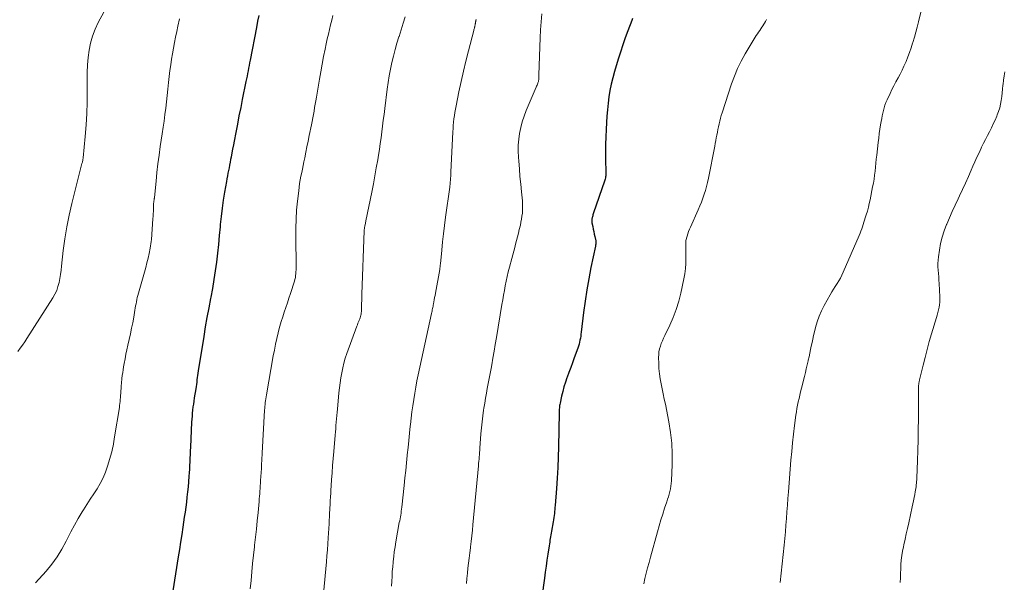
# Model space of a CAD drawing. Units: feet. Extents: x 1990000 to 1995033, y 530000 to 535000.
# Drawn here: x 1991169 to 1991345, y 531520 to 531620 of the extents above; entities that cross this region are included whole.
import ezdxf

# ---------------------------------------------------------------- set-up
doc = ezdxf.new("R2010")
doc.units = ezdxf.units.FT
doc.header["$LTSCALE"] = 100
doc.header["$MEASUREMENT"] = 0
doc.layers.add('CONTOUR INDEX', color=32, linetype='Continuous', lineweight=25)
doc.layers.add('CONTOUR INTERMEDIATE', color=40, linetype='Continuous', lineweight=15)

msp = doc.modelspace()

# ---------------------------------------------------------------- linework, layer by layer
at = {"layer": 'CONTOUR INDEX', "flags": 128}
for points, elevation in [([(1991211.87, 531621.19), (1991211.66, 531620.12), (1991211.45, 531619.04), (1991210.33, 531613.17), (1991210.24, 531612.69), (1991210.15, 531612.21), (1991210.06, 531611.74), (1991209.96, 531611.26), (1991209.86, 531610.78), (1991209.77, 531610.31), (1991209.67, 531609.83), (1991209.58, 531609.36), (1991208.92, 531606.16), (1991208.63, 531604.68), (1991208.33, 531603.2), (1991208.04, 531601.73), (1991207.75, 531600.25), (1991207.45, 531598.71), (1991207.32, 531598), (1991207.18, 531597.28), (1991207.04, 531596.57), (1991206.91, 531595.85), (1991206.83, 531595.4), (1991206.74, 531594.91), (1991206.64, 531594.42), (1991206.55, 531593.93), (1991206.45, 531593.44), (1991206.35, 531592.95), (1991206.26, 531592.46), (1991206.17, 531591.97), (1991206.08, 531591.48), (1991205.74, 531589.57), (1991205.51, 531588.13), (1991205.3, 531586.68), (1991205.13, 531585.22), (1991204.98, 531583.76), (1991204.94, 531583.37), (1991204.8, 531581.79), (1991204.64, 531580.21), (1991204.47, 531578.64), (1991204.29, 531577.06), (1991204.08, 531575.49), (1991203.85, 531573.92), (1991203.58, 531572.36), (1991203.29, 531570.8), (1991203.23, 531570.54), (1991202.91, 531568.85), (1991202.59, 531567.16), (1991202.3, 531565.47), (1991202.02, 531563.77), (1991201.04, 531557.59), (1991200.98, 531557.19), (1991200.92, 531556.79), (1991200.87, 531556.39), (1991200.81, 531555.99), (1991200.76, 531555.59), (1991200.7, 531555.19), (1991200.64, 531554.79), (1991200.58, 531554.39), (1991200.32, 531552.75), (1991200.24, 531552.21), (1991200.16, 531551.67), (1991200.09, 531551.14), (1991200.03, 531550.6), (1991199.97, 531550.06), (1991199.92, 531549.52), (1991199.88, 531548.98), (1991199.85, 531548.44), (1991199.63, 531543.94), (1991199.59, 531543.29), (1991199.57, 531542.64), (1991199.54, 531541.99), (1991199.52, 531541.34), (1991199.49, 531540.69), (1991199.46, 531540.04), (1991199.42, 531539.39), (1991199.37, 531538.75), (1991199.29, 531537.75), (1991199.21, 531536.85), (1991199.12, 531535.94), (1991199.02, 531535.04), (1991198.91, 531534.13), (1991198.79, 531533.23), (1991198.67, 531532.33), (1991198.54, 531531.43), (1991198.41, 531530.53), (1991198.29, 531529.66), (1991198.09, 531528.32), (1991197.89, 531526.98), (1991197.68, 531525.65), (1991197.46, 531524.32), (1991196.48, 531518.28)], 1020), ([(1991278.77, 531620.62), (1991278.65, 531620.29), (1991277.94, 531618.44), (1991277.48, 531617.18), (1991277.03, 531615.91), (1991276.6, 531614.63), (1991276.2, 531613.35), (1991275.53, 531611.14), (1991275.22, 531610.03), (1991274.95, 531608.9), (1991274.73, 531607.76), (1991274.55, 531606.62), (1991274.42, 531605.47), (1991274.29, 531604.31), (1991274.2, 531603.16), (1991274.12, 531602), (1991274.06, 531600.77), (1991274, 531599.43), (1991273.96, 531598.08), (1991273.95, 531596.74), (1991273.96, 531595.4), (1991273.99, 531593.12), (1991273.99, 531592.92), (1991273.99, 531592.72), (1991273.97, 531592.51), (1991273.95, 531592.31), (1991273.92, 531592.11), (1991273.88, 531591.91), (1991273.82, 531591.71), (1991273.76, 531591.52), (1991271.8, 531585.85), (1991271.74, 531585.68), (1991271.69, 531585.51), (1991271.64, 531585.34), (1991271.59, 531585.17), (1991271.56, 531585.06), (1991271.53, 531584.94), (1991271.5, 531584.82), (1991271.48, 531584.69), (1991271.47, 531584.57), (1991271.46, 531584.45), (1991271.47, 531584.32), (1991271.48, 531584.2), (1991271.5, 531584.08), (1991271.64, 531583.42), (1991271.74, 531582.97), (1991271.83, 531582.52), (1991271.93, 531582.07), (1991272.02, 531581.62), (1991272.19, 531580.83), (1991272.2, 531580.75), (1991272.21, 531580.67), (1991272.22, 531580.59), (1991272.22, 531580.5), (1991272.22, 531580.48), (1991272.22, 531580.41), (1991272.21, 531580.34), (1991272.2, 531580.27), (1991272.19, 531580.2), (1991272.17, 531580.13), (1991272.15, 531580.06), (1991272.14, 531579.99), (1991272.12, 531579.92), (1991271.33, 531576.07), (1991270.95, 531574.08), (1991270.6, 531572.08), (1991270.29, 531570.07), (1991270.02, 531568.05), (1991269.59, 531564.54), (1991269.54, 531564.18), (1991269.49, 531563.81), (1991269.43, 531563.45), (1991269.36, 531563.08), (1991269.28, 531562.72), (1991269.19, 531562.37), (1991269.08, 531562.01), (1991268.97, 531561.66), (1991268.33, 531559.92), (1991268.02, 531559.06), (1991267.7, 531558.2), (1991267.39, 531557.33), (1991267.07, 531556.47), (1991267.03, 531556.36), (1991266.75, 531555.55), (1991266.5, 531554.73), (1991266.27, 531553.91), (1991266.07, 531553.08), (1991265.79, 531551.83), (1991265.75, 531551.61), (1991265.71, 531551.4), (1991265.69, 531551.19), (1991265.67, 531550.98), (1991265.65, 531550.76), (1991265.64, 531550.55), (1991265.63, 531550.33), (1991265.63, 531550.11), (1991265.51, 531544.04), (1991265.45, 531542.16), (1991265.38, 531540.29), (1991265.28, 531538.42), (1991265.15, 531536.55), (1991264.92, 531533.54), (1991264.89, 531533.18), (1991264.86, 531532.81), (1991264.82, 531532.44), (1991264.79, 531532.08), (1991264.74, 531531.71), (1991264.7, 531531.35), (1991264.64, 531530.98), (1991264.58, 531530.62), (1991264.27, 531528.91), (1991264.21, 531528.59), (1991264.16, 531528.27), (1991264.1, 531527.94), (1991264.04, 531527.62), (1991263.99, 531527.3), (1991263.94, 531526.98), (1991263.89, 531526.65), (1991263.84, 531526.33), (1991263.62, 531524.83), (1991263.46, 531523.76), (1991263.31, 531522.69), (1991263.15, 531521.61), (1991263, 531520.54), (1991262.53, 531517.11)], 1000)]:
    msp.add_lwpolyline(points, dxfattribs=dict(at, elevation=elevation))
at = {"layer": 'CONTOUR INTERMEDIATE', "flags": 128}
for points, elevation in [([(1991186.5, 531626.15), (1991183.15, 531619.9), (1991182.59, 531618.71), (1991182.11, 531617.49), (1991181.76, 531616.23), (1991181.49, 531614.94), (1991181.33, 531613.62), (1991181.2, 531612.31), (1991181.14, 531610.99), (1991181.13, 531609.66), (1991181.16, 531607.71), (1991181.15, 531605.67), (1991181.1, 531603.62), (1991180.98, 531601.58), (1991180.81, 531599.54), (1991180.44, 531595.73), (1991180.42, 531595.59), (1991180.4, 531595.46), (1991180.38, 531595.33), (1991180.35, 531595.2), (1991180.32, 531595.07), (1991180.29, 531594.94), (1991180.25, 531594.81), (1991180.22, 531594.68), (1991178.41, 531587.52), (1991177.92, 531585.43), (1991177.5, 531583.34), (1991177.16, 531581.23), (1991176.88, 531579.11), (1991176.57, 531576.33), (1991176.48, 531575.59), (1991176.38, 531574.86), (1991176.25, 531574.12), (1991176.12, 531573.39), (1991175.93, 531572.68), (1991175.7, 531571.99), (1991175.39, 531571.32), (1991175.02, 531570.68), (1991170.36, 531563.38), (1991169.97, 531562.79), (1991169.57, 531562.21), (1991169.16, 531561.65), (1991168.74, 531561.08)], 1028), ([(1991331.34, 531625.73), (1991329.95, 531620.02), (1991329.72, 531619.1), (1991329.48, 531618.19), (1991329.22, 531617.27), (1991328.96, 531616.36), (1991328.91, 531616.2), (1991328.65, 531615.38), (1991328.37, 531614.56), (1991328.07, 531613.75), (1991327.74, 531612.95), (1991327.68, 531612.8), (1991327.36, 531612.08), (1991327.02, 531611.37), (1991326.66, 531610.68), (1991326.29, 531609.99), (1991325.91, 531609.3), (1991325.55, 531608.6), (1991325.2, 531607.9), (1991324.86, 531607.2), (1991324.32, 531606.05), (1991324.13, 531605.59), (1991323.95, 531605.13), (1991323.8, 531604.66), (1991323.67, 531604.18), (1991323.56, 531603.69), (1991323.46, 531603.2), (1991323.37, 531602.71), (1991323.28, 531602.22), (1991323.18, 531601.62), (1991323.05, 531600.83), (1991322.93, 531600.04), (1991322.83, 531599.25), (1991322.73, 531598.45), (1991322.48, 531596.19), (1991322.4, 531595.48), (1991322.33, 531594.76), (1991322.25, 531594.05), (1991322.18, 531593.33), (1991322.1, 531592.62), (1991322, 531591.91), (1991321.88, 531591.2), (1991321.75, 531590.49), (1991321.29, 531588.21), (1991321.14, 531587.53), (1991320.98, 531586.85), (1991320.8, 531586.18), (1991320.6, 531585.52), (1991320.44, 531584.98), (1991320.32, 531584.58), (1991320.19, 531584.19), (1991320.06, 531583.79), (1991319.93, 531583.39), (1991319.79, 531583), (1991319.64, 531582.61), (1991319.49, 531582.22), (1991319.33, 531581.84), (1991316.5, 531575.24), (1991316.25, 531574.71), (1991315.98, 531574.19), (1991315.69, 531573.69), (1991315.37, 531573.2), (1991315.05, 531572.71), (1991314.73, 531572.22), (1991314.43, 531571.72), (1991314.14, 531571.21), (1991313.06, 531569.27), (1991312.59, 531568.33), (1991312.17, 531567.36), (1991311.83, 531566.37), (1991311.54, 531565.36), (1991311.35, 531564.57), (1991311.19, 531563.94), (1991311.05, 531563.3), (1991310.91, 531562.67), (1991310.77, 531562.03), (1991310.64, 531561.4), (1991310.5, 531560.76), (1991310.37, 531560.12), (1991310.23, 531559.49), (1991310.2, 531559.37), (1991310.04, 531558.68), (1991309.88, 531557.99), (1991309.72, 531557.3), (1991309.54, 531556.61), (1991309, 531554.48), (1991308.85, 531553.88), (1991308.71, 531553.28), (1991308.57, 531552.68), (1991308.44, 531552.08), (1991308.31, 531551.47), (1991308.2, 531550.87), (1991308.11, 531550.26), (1991308.02, 531549.65), (1991307.78, 531547.8), (1991307.59, 531546.27), (1991307.42, 531544.73), (1991307.27, 531543.19), (1991307.13, 531541.65), (1991306.67, 531535.98), (1991306.57, 531534.79), (1991306.48, 531533.59), (1991306.4, 531532.4), (1991306.32, 531531.2), (1991306.24, 531530.01), (1991306.14, 531528.81), (1991306.04, 531527.62), (1991305.92, 531526.43), (1991305.21, 531519.73)], 992), ([(1991197.69, 531620.59), (1991197.39, 531619.26), (1991197.18, 531618.28), (1991196.97, 531617.29), (1991196.78, 531616.31), (1991196.58, 531615.32), (1991196.41, 531614.33), (1991196.25, 531613.34), (1991196.11, 531612.34), (1991195.98, 531611.35), (1991195.74, 531609.15), (1991195.61, 531608), (1991195.48, 531606.86), (1991195.34, 531605.72), (1991195.21, 531604.58), (1991195.06, 531603.43), (1991194.91, 531602.29), (1991194.76, 531601.16), (1991194.59, 531600.02), (1991194.25, 531597.75), (1991194.03, 531596.2), (1991193.83, 531594.64), (1991193.65, 531593.09), (1991193.48, 531591.53), (1991193.19, 531588.6), (1991193.18, 531588.51), (1991193.17, 531588.41), (1991193.16, 531588.31), (1991193.14, 531588.21), (1991193.13, 531588.11), (1991193.11, 531588.02), (1991193.1, 531587.92), (1991193.08, 531587.82), (1991193.08, 531587.8), (1991193.06, 531587.69), (1991193.05, 531587.58), (1991193.04, 531587.47), (1991193.04, 531587.36), (1991193.02, 531586.64), (1991193.01, 531586.18), (1991192.99, 531585.71), (1991192.96, 531585.24), (1991192.93, 531584.77), (1991192.64, 531581.1), (1991192.6, 531580.71), (1991192.56, 531580.33), (1991192.5, 531579.95), (1991192.43, 531579.57), (1991192.23, 531578.62), (1991192.05, 531577.76), (1991191.85, 531576.91), (1991191.63, 531576.07), (1991191.4, 531575.23), (1991190.33, 531571.48), (1991190.22, 531571.11), (1991190.13, 531570.73), (1991190.05, 531570.35), (1991189.97, 531569.97), (1991189.9, 531569.59), (1991189.83, 531569.21), (1991189.76, 531568.83), (1991189.7, 531568.44), (1991189.48, 531567.21), (1991189.3, 531566.21), (1991189.1, 531565.21), (1991188.9, 531564.22), (1991188.68, 531563.22), (1991188.45, 531562.2), (1991188.27, 531561.38), (1991188.1, 531560.56), (1991187.94, 531559.75), (1991187.78, 531558.93), (1991187.67, 531558.32), (1991187.58, 531557.8), (1991187.51, 531557.28), (1991187.44, 531556.76), (1991187.38, 531556.24), (1991187.3, 531555.43), (1991187.29, 531555.31), (1991187.28, 531555.2), (1991187.27, 531555.08), (1991187.26, 531554.97), (1991187.25, 531554.85), (1991187.24, 531554.74), (1991187.23, 531554.62), (1991187.22, 531554.51), (1991187.19, 531553.96), (1991187.16, 531553.59), (1991187.14, 531553.22), (1991187.11, 531552.85), (1991187.09, 531552.48), (1991187.06, 531552.12), (1991187.02, 531551.75), (1991186.97, 531551.38), (1991186.92, 531551.02), (1991186.06, 531545.8), (1991185.99, 531545.39), (1991185.92, 531544.98), (1991185.86, 531544.57), (1991185.78, 531544.16), (1991185.71, 531543.75), (1991185.62, 531543.34), (1991185.51, 531542.94), (1991185.4, 531542.54), (1991184.8, 531540.53), (1991184.43, 531539.48), (1991184, 531538.46), (1991183.49, 531537.48), (1991182.93, 531536.52), (1991182.32, 531535.59), (1991181.71, 531534.65), (1991181.11, 531533.71), (1991180.51, 531532.77), (1991180.25, 531532.36), (1991179.55, 531531.2), (1991178.88, 531530.02), (1991178.24, 531528.83), (1991177.64, 531527.61), (1991177.4, 531527.12), (1991176.64, 531525.69), (1991175.81, 531524.32), (1991174.85, 531523.02), (1991173.82, 531521.77), (1991171.93, 531519.68)], 1024), ([(1991225.15, 531621.16), (1991224.94, 531620.32), (1991224.73, 531619.49), (1991224.53, 531618.65), (1991224.33, 531617.81), (1991224.14, 531616.97), (1991223.96, 531616.12), (1991223.75, 531615.14), (1991223.48, 531613.8), (1991223.22, 531612.45), (1991222.97, 531611.11), (1991222.73, 531609.76), (1991222.19, 531606.54), (1991222.08, 531605.92), (1991221.98, 531605.3), (1991221.87, 531604.69), (1991221.76, 531604.07), (1991221.65, 531603.45), (1991221.53, 531602.84), (1991221.41, 531602.22), (1991221.29, 531601.61), (1991220.9, 531599.69), (1991220.7, 531598.69), (1991220.49, 531597.69), (1991220.29, 531596.69), (1991220.09, 531595.7), (1991219.94, 531594.98), (1991219.81, 531594.34), (1991219.68, 531593.7), (1991219.55, 531593.06), (1991219.42, 531592.42), (1991219.3, 531591.77), (1991219.19, 531591.13), (1991219.1, 531590.48), (1991219.02, 531589.83), (1991218.8, 531587.94), (1991218.65, 531586.34), (1991218.54, 531584.74), (1991218.49, 531583.14), (1991218.48, 531581.53), (1991218.56, 531576.34), (1991218.56, 531576), (1991218.55, 531575.66), (1991218.53, 531575.32), (1991218.51, 531574.98), (1991218.47, 531574.64), (1991218.42, 531574.3), (1991218.34, 531573.97), (1991218.24, 531573.64), (1991217.54, 531571.45), (1991217.27, 531570.61), (1991216.99, 531569.78), (1991216.71, 531568.94), (1991216.43, 531568.1), (1991216.15, 531567.27), (1991215.89, 531566.42), (1991215.65, 531565.57), (1991215.42, 531564.72), (1991215.34, 531564.4), (1991215.1, 531563.37), (1991214.87, 531562.35), (1991214.66, 531561.32), (1991214.47, 531560.29), (1991213.23, 531553.3), (1991213.17, 531552.96), (1991213.12, 531552.62), (1991213.07, 531552.27), (1991213.03, 531551.93), (1991213, 531551.59), (1991212.96, 531551.25), (1991212.94, 531550.9), (1991212.91, 531550.56), (1991212.48, 531542.89), (1991212.47, 531542.75), (1991212.46, 531542.62), (1991212.46, 531542.48), (1991212.45, 531542.34), (1991212.44, 531542.21), (1991212.43, 531542.07), (1991212.43, 531541.93), (1991212.42, 531541.8), (1991212.4, 531541.42), (1991212.38, 531541.09), (1991212.36, 531540.77), (1991212.34, 531540.44), (1991212.33, 531540.12), (1991212.2, 531537.99), (1991212.17, 531537.52), (1991212.15, 531537.05), (1991212.11, 531536.57), (1991212.08, 531536.1), (1991212.05, 531535.63), (1991212.01, 531535.16), (1991211.97, 531534.69), (1991211.93, 531534.22), (1991211.74, 531532.24), (1991211.6, 531530.78), (1991211.45, 531529.31), (1991211.29, 531527.85), (1991211.12, 531526.4), (1991211.09, 531526.15), (1991210.92, 531524.65), (1991210.76, 531523.14), (1991210.62, 531521.64), (1991210.48, 531520.13), (1991210.35, 531518.61)], 1016), ([(1991238.06, 531620.95), (1991237.71, 531619.77), (1991237.35, 531618.59), (1991236.98, 531617.41), (1991236.96, 531617.35), (1991236.6, 531616.2), (1991236.27, 531615.05), (1991235.97, 531613.89), (1991235.68, 531612.73), (1991235.43, 531611.55), (1991235.21, 531610.38), (1991235.02, 531609.2), (1991234.85, 531608.01), (1991234.42, 531604.51), (1991234.29, 531603.47), (1991234.16, 531602.43), (1991234.03, 531601.38), (1991233.89, 531600.34), (1991233.76, 531599.3), (1991233.61, 531598.26), (1991233.46, 531597.22), (1991233.29, 531596.19), (1991233.16, 531595.36), (1991232.91, 531593.92), (1991232.66, 531592.47), (1991232.38, 531591.03), (1991232.1, 531589.59), (1991231.06, 531584.46), (1991231.02, 531584.29), (1991230.99, 531584.12), (1991230.95, 531583.95), (1991230.91, 531583.78), (1991230.9, 531583.71), (1991230.87, 531583.57), (1991230.84, 531583.44), (1991230.82, 531583.3), (1991230.8, 531583.16), (1991230.78, 531583.03), (1991230.76, 531582.89), (1991230.75, 531582.75), (1991230.75, 531582.62), (1991230.33, 531571.32), (1991230.31, 531570.76), (1991230.29, 531570.2), (1991230.28, 531569.65), (1991230.26, 531569.09), (1991230.25, 531568.42), (1991230.23, 531568.2), (1991230.21, 531567.98), (1991230.18, 531567.76), (1991230.14, 531567.54), (1991230.09, 531567.32), (1991230.02, 531567.11), (1991229.95, 531566.9), (1991229.86, 531566.69), (1991229.83, 531566.6), (1991229.72, 531566.36), (1991229.62, 531566.11), (1991229.52, 531565.86), (1991229.42, 531565.6), (1991227.63, 531560.7), (1991227.35, 531559.85), (1991227.09, 531558.99), (1991226.89, 531558.12), (1991226.71, 531557.24), (1991226.56, 531556.35), (1991226.43, 531555.47), (1991226.33, 531554.58), (1991226.23, 531553.68), (1991225.97, 531550.78), (1991225.92, 531550.19), (1991225.86, 531549.61), (1991225.8, 531549.02), (1991225.75, 531548.43), (1991225.69, 531547.84), (1991225.64, 531547.26), (1991225.58, 531546.67), (1991225.53, 531546.08), (1991225.29, 531543.2), (1991225.19, 531541.93), (1991225.09, 531540.65), (1991225, 531539.37), (1991224.91, 531538.09), (1991224.77, 531536.13), (1991224.76, 531535.83), (1991224.74, 531535.54), (1991224.72, 531535.24), (1991224.7, 531534.94), (1991224.67, 531534.47), (1991224.67, 531534.41), (1991224.67, 531534.34), (1991224.66, 531534.28), (1991224.66, 531534.21), (1991224.66, 531534.15), (1991224.65, 531534.08), (1991224.65, 531534.02), (1991224.65, 531533.95), (1991224.59, 531532.8), (1991224.55, 531532.16), (1991224.52, 531531.52), (1991224.48, 531530.88), (1991224.45, 531530.24), (1991224.3, 531527.75), (1991224.23, 531526.67), (1991224.15, 531525.59), (1991224.06, 531524.52), (1991223.97, 531523.44), (1991223.04, 531513.37)], 1012), ([(1991250.78, 531620.44), (1991250.76, 531620.38), (1991250.75, 531620.32), (1991250.73, 531620.25), (1991250.72, 531620.19), (1991250.71, 531620.12), (1991250.7, 531620.06), (1991250.68, 531620), (1991250.67, 531619.93), (1991250.66, 531619.86), (1991250.65, 531619.79), (1991250.64, 531619.72), (1991250.63, 531619.66), (1991250.62, 531619.56), (1991250.6, 531619.45), (1991250.57, 531619.33), (1991250.55, 531619.22), (1991250.52, 531619.11), (1991250.5, 531619.05), (1991250.46, 531618.91), (1991250.42, 531618.77), (1991250.38, 531618.62), (1991250.35, 531618.48), (1991249.4, 531614.83), (1991248.94, 531613.01), (1991248.5, 531611.18), (1991248.09, 531609.35), (1991247.7, 531607.52), (1991247.18, 531604.99), (1991247.07, 531604.41), (1991246.96, 531603.83), (1991246.88, 531603.25), (1991246.8, 531602.67), (1991246.74, 531602.09), (1991246.68, 531601.51), (1991246.64, 531600.92), (1991246.61, 531600.34), (1991246.25, 531593.11), (1991246.24, 531592.77), (1991246.22, 531592.43), (1991246.2, 531592.09), (1991246.18, 531591.75), (1991246.15, 531591.28), (1991246.14, 531591.18), (1991246.13, 531591.08), (1991246.12, 531590.98), (1991246.11, 531590.88), (1991246.09, 531590.78), (1991246.08, 531590.68), (1991246.06, 531590.58), (1991246.05, 531590.48), (1991245.31, 531585.07), (1991245.12, 531583.6), (1991244.94, 531582.13), (1991244.78, 531580.65), (1991244.63, 531579.18), (1991244.39, 531576.75), (1991244.36, 531576.49), (1991244.33, 531576.23), (1991244.29, 531575.97), (1991244.25, 531575.71), (1991243.49, 531571.5), (1991243.42, 531571.11), (1991243.35, 531570.72), (1991243.28, 531570.33), (1991243.21, 531569.94), (1991243.14, 531569.59), (1991243.1, 531569.37), (1991243.06, 531569.16), (1991243.02, 531568.94), (1991242.98, 531568.73), (1991242.93, 531568.51), (1991242.89, 531568.29), (1991242.85, 531568.08), (1991242.8, 531567.87), (1991240.42, 531556.9), (1991240.19, 531555.8), (1991239.98, 531554.7), (1991239.78, 531553.59), (1991239.6, 531552.48), (1991239.44, 531551.37), (1991239.29, 531550.26), (1991239.15, 531549.15), (1991239.03, 531548.03), (1991238.99, 531547.71), (1991238.86, 531546.44), (1991238.73, 531545.16), (1991238.6, 531543.89), (1991238.46, 531542.61), (1991238.45, 531542.48), (1991238.31, 531541.14), (1991238.17, 531539.8), (1991238.03, 531538.46), (1991237.88, 531537.12), (1991237.46, 531533.2), (1991237.42, 531532.85), (1991237.38, 531532.51), (1991237.33, 531532.16), (1991237.27, 531531.82), (1991237.21, 531531.48), (1991237.15, 531531.13), (1991237.09, 531530.79), (1991237.03, 531530.45), (1991236.41, 531527.02), (1991236.26, 531526.14), (1991236.13, 531525.25), (1991236.02, 531524.37), (1991235.92, 531523.48), (1991235.92, 531523.41), (1991235.84, 531522.55), (1991235.77, 531521.69), (1991235.72, 531520.84), (1991235.67, 531519.98), (1991235.64, 531519.12)], 1008), ([(1991262.53, 531621.43), (1991262.39, 531620.01), (1991262.29, 531618.59), (1991262.21, 531617.16), (1991261.99, 531610.57), (1991261.99, 531610.46), (1991261.99, 531610.35), (1991261.99, 531610.24), (1991261.99, 531610.13), (1991261.99, 531610.02), (1991261.99, 531609.92), (1991261.99, 531609.81), (1991261.98, 531609.7), (1991261.97, 531609.64), (1991261.96, 531609.51), (1991261.93, 531609.38), (1991261.89, 531609.25), (1991261.85, 531609.12), (1991261.82, 531609.03), (1991261.75, 531608.85), (1991261.68, 531608.68), (1991261.61, 531608.51), (1991261.54, 531608.34), (1991259.74, 531604.15), (1991259.36, 531603.16), (1991259.02, 531602.15), (1991258.76, 531601.12), (1991258.54, 531600.08), (1991258.39, 531599.03), (1991258.31, 531597.97), (1991258.29, 531596.91), (1991258.34, 531595.85), (1991258.39, 531595.11), (1991258.51, 531593.74), (1991258.62, 531592.37), (1991258.75, 531591.01), (1991258.88, 531589.64), (1991259.05, 531587.99), (1991259.08, 531587.45), (1991259.1, 531586.9), (1991259.09, 531586.36), (1991259.05, 531585.81), (1991258.98, 531585.27), (1991258.9, 531584.73), (1991258.8, 531584.19), (1991258.69, 531583.65), (1991258.5, 531582.86), (1991258.35, 531582.21), (1991258.19, 531581.57), (1991258.02, 531580.93), (1991257.85, 531580.28), (1991257.68, 531579.64), (1991257.51, 531579), (1991257.34, 531578.36), (1991257.17, 531577.72), (1991256.75, 531576.14), (1991256.54, 531575.31), (1991256.35, 531574.48), (1991256.16, 531573.65), (1991255.99, 531572.81), (1991255.83, 531571.97), (1991255.68, 531571.13), (1991255.53, 531570.29), (1991255.39, 531569.45), (1991254.42, 531563.57), (1991254.21, 531562.34), (1991254.01, 531561.12), (1991253.79, 531559.9), (1991253.57, 531558.67), (1991253.45, 531558), (1991253.29, 531557.11), (1991253.13, 531556.23), (1991252.96, 531555.35), (1991252.78, 531554.47), (1991252.61, 531553.59), (1991252.45, 531552.71), (1991252.31, 531551.82), (1991252.17, 531550.93), (1991252.12, 531550.6), (1991251.97, 531549.54), (1991251.84, 531548.48), (1991251.73, 531547.42), (1991251.64, 531546.35), (1991251.44, 531543.78), (1991251.41, 531543.39), (1991251.38, 531542.99), (1991251.35, 531542.6), (1991251.32, 531542.2), (1991251.29, 531541.81), (1991251.26, 531541.42), (1991251.22, 531541.02), (1991251.19, 531540.63), (1991250.21, 531530.08), (1991250.11, 531529.09), (1991250.01, 531528.09), (1991249.9, 531527.1), (1991249.77, 531526.11), (1991249.75, 531525.94), (1991249.64, 531525.03), (1991249.52, 531524.12), (1991249.42, 531523.21), (1991249.31, 531522.3), (1991249.21, 531521.39), (1991249.13, 531520.48), (1991249.06, 531519.57)], 1004), ([(1991302.77, 531620.45), (1991302.57, 531620.11), (1991302.37, 531619.78), (1991302.16, 531619.44), (1991302.13, 531619.39), (1991301.94, 531619.08), (1991301.74, 531618.78), (1991301.54, 531618.48), (1991301.34, 531618.18), (1991301.13, 531617.88), (1991300.93, 531617.58), (1991300.73, 531617.27), (1991300.54, 531616.96), (1991298.96, 531614.32), (1991298.24, 531613.02), (1991297.58, 531611.69), (1991297.01, 531610.32), (1991296.5, 531608.93), (1991294.81, 531603.77), (1991294.66, 531603.27), (1991294.52, 531602.78), (1991294.39, 531602.28), (1991294.27, 531601.78), (1991294.26, 531601.77), (1991294.15, 531601.27), (1991294.05, 531600.77), (1991293.95, 531600.28), (1991293.86, 531599.78), (1991293.77, 531599.28), (1991293.67, 531598.78), (1991293.58, 531598.28), (1991293.48, 531597.78), (1991292.37, 531592.05), (1991292.21, 531591.32), (1991292.04, 531590.6), (1991291.84, 531589.89), (1991291.62, 531589.18), (1991291.38, 531588.48), (1991291.12, 531587.79), (1991290.83, 531587.1), (1991290.54, 531586.42), (1991289.12, 531583.32), (1991288.96, 531582.93), (1991288.8, 531582.53), (1991288.66, 531582.13), (1991288.54, 531581.72), (1991288.32, 531580.94), (1991288.31, 531580.92), (1991288.31, 531580.89), (1991288.3, 531580.87), (1991288.3, 531580.84), (1991288.29, 531580.75), (1991288.29, 531580.72), (1991288.29, 531580.7), (1991288.29, 531580.67), (1991288.29, 531580.65), (1991288.3, 531580.15), (1991288.31, 531579.88), (1991288.32, 531579.61), (1991288.32, 531579.33), (1991288.32, 531579.06), (1991288.33, 531577.75), (1991288.3, 531576.82), (1991288.24, 531575.9), (1991288.11, 531574.98), (1991287.95, 531574.07), (1991287.42, 531571.52), (1991287.04, 531570.04), (1991286.6, 531568.58), (1991286.05, 531567.16), (1991285.43, 531565.76), (1991284.54, 531563.95), (1991284.32, 531563.47), (1991284.11, 531563), (1991283.92, 531562.51), (1991283.75, 531562.02), (1991283.61, 531561.52), (1991283.5, 531561.01), (1991283.45, 531560.5), (1991283.43, 531559.98), (1991283.45, 531558.93), (1991283.49, 531558.01), (1991283.57, 531557.09), (1991283.71, 531556.18), (1991283.88, 531555.28), (1991284.08, 531554.37), (1991284.28, 531553.47), (1991284.46, 531552.56), (1991284.65, 531551.66), (1991285.26, 531548.5), (1991285.57, 531546.6), (1991285.78, 531544.68), (1991285.86, 531542.76), (1991285.84, 531540.83), (1991285.72, 531537.92), (1991285.68, 531537.44), (1991285.63, 531536.97), (1991285.54, 531536.5), (1991285.44, 531536.03), (1991285.31, 531535.56), (1991285.18, 531535.1), (1991285.04, 531534.64), (1991284.89, 531534.18), (1991284.51, 531533.02), (1991284.17, 531531.98), (1991283.85, 531530.94), (1991283.54, 531529.89), (1991283.24, 531528.84), (1991281.97, 531524.25), (1991281.72, 531523.3), (1991281.47, 531522.35), (1991281.23, 531521.4), (1991281, 531520.44), (1991280.77, 531519.48)], 996), ([(1991345.43, 531611.11), (1991345.28, 531610.36), (1991345.18, 531609.61), (1991345.09, 531608.85), (1991345.08, 531608.69), (1991345.02, 531608.01), (1991344.94, 531607.34), (1991344.86, 531606.66), (1991344.77, 531605.98), (1991344.64, 531605.31), (1991344.49, 531604.66), (1991344.28, 531604.01), (1991344.05, 531603.37), (1991343.96, 531603.16), (1991343.66, 531602.46), (1991343.34, 531601.76), (1991343, 531601.06), (1991342.64, 531600.38), (1991342.28, 531599.7), (1991341.93, 531599.01), (1991341.59, 531598.32), (1991341.26, 531597.62), (1991341.16, 531597.42), (1991340.79, 531596.62), (1991340.42, 531595.82), (1991340.06, 531595.01), (1991339.71, 531594.2), (1991339.41, 531593.5), (1991338.91, 531592.34), (1991338.39, 531591.18), (1991337.86, 531590.03), (1991337.31, 531588.89), (1991337.05, 531588.36), (1991336.52, 531587.24), (1991336, 531586.11), (1991335.5, 531584.98), (1991335.01, 531583.85), (1991334.98, 531583.78), (1991334.56, 531582.66), (1991334.19, 531581.52), (1991333.92, 531580.36), (1991333.7, 531579.17), (1991333.53, 531577.97), (1991333.47, 531577.38), (1991333.43, 531576.79), (1991333.44, 531576.19), (1991333.47, 531575.6), (1991333.52, 531575.01), (1991333.57, 531574.41), (1991333.61, 531573.82), (1991333.64, 531573.22), (1991333.78, 531570.87), (1991333.79, 531570.39), (1991333.77, 531569.91), (1991333.72, 531569.44), (1991333.65, 531568.97), (1991333.55, 531568.5), (1991333.44, 531568.04), (1991333.32, 531567.58), (1991333.18, 531567.12), (1991332.31, 531564.24), (1991331.89, 531562.84), (1991331.5, 531561.44), (1991331.13, 531560.02), (1991330.78, 531558.61), (1991330.15, 531555.97), (1991330.13, 531555.87), (1991330.1, 531555.77), (1991330.08, 531555.67), (1991330.06, 531555.57), (1991330.03, 531555.47), (1991330.02, 531555.37), (1991330, 531555.27), (1991329.99, 531555.17), (1991329.97, 531555.06), (1991329.96, 531554.95), (1991329.96, 531554.84), (1991329.96, 531554.74), (1991329.96, 531554.53), (1991329.96, 531554.32), (1991329.96, 531554.11), (1991329.96, 531553.9), (1991329.96, 531553.69), (1991329.93, 531548.97), (1991329.91, 531547.11), (1991329.88, 531545.25), (1991329.83, 531543.39), (1991329.77, 531541.53), (1991329.65, 531538.44), (1991329.63, 531538.13), (1991329.61, 531537.81), (1991329.59, 531537.5), (1991329.56, 531537.19), (1991329.52, 531536.88), (1991329.48, 531536.57), (1991329.43, 531536.26), (1991329.38, 531535.95), (1991329.29, 531535.47), (1991329.19, 531534.93), (1991329.08, 531534.38), (1991328.97, 531533.84), (1991328.85, 531533.3), (1991328.21, 531530.41), (1991327.99, 531529.43), (1991327.77, 531528.46), (1991327.56, 531527.48), (1991327.34, 531526.51), (1991327.25, 531526.11), (1991327.1, 531525.33), (1991326.97, 531524.55), (1991326.88, 531523.76), (1991326.82, 531522.96), (1991326.77, 531522.17), (1991326.74, 531521.37), (1991326.71, 531520.57), (1991326.69, 531519.77)], 988)]:
    msp.add_lwpolyline(points, dxfattribs=dict(at, elevation=elevation))

doc.saveas('drawing.dxf')
